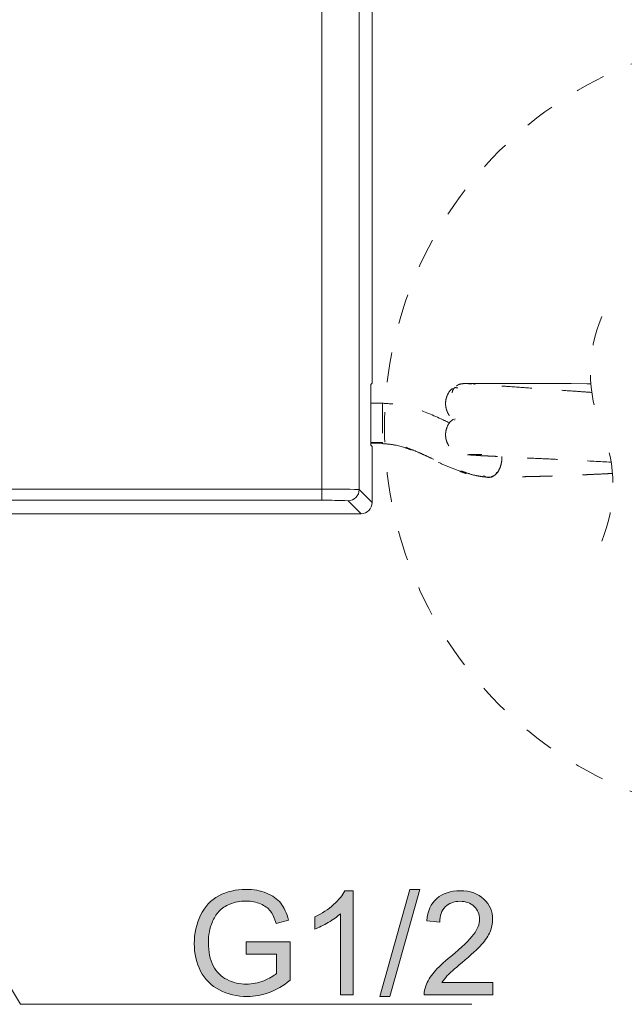
# Model space of a CAD drawing. Units: millimetres. Extents: x 0 to 250, y -250 to 0.
# Drawn here: x 96 to 119, y -204 to -168 of the extents above; entities that cross this region are included whole.
import ezdxf

# ---------------------------------------------------------------- set-up
doc = ezdxf.new("R2010")
doc.units = ezdxf.units.MM
doc.header["$MEASUREMENT"] = 0
for name, pattern in [('AI-Linetype-12', [2.248774, 1.124387, -1.124387]), ('AI-Linetype-13', [2.248774, 1.124387, -1.124387]), ('AI-Linetype-14', [2.248774, 1.124387, -1.124387]), ('AI-Linetype-15', [2.248774, 1.124387, -1.124387]), ('AI-Linetype-16', [2.248774, 1.124387, -1.124387]), ('AI-Linetype-17', [2.248774, 1.124387, -1.124387]), ('AI-Linetype-18', [2.248774, 1.124387, -1.124387]), ('AI-Linetype-19', [2.248774, 1.124387, -1.124387]), ('AI-Linetype-20', [2.248774, 1.124387, -1.124387]), ('AI-Linetype-21', [2.248774, 1.124387, -1.124387]), ('AI-Linetype-22', [2.248774, 1.124387, -1.124387]), ('AI-Linetype-23', [2.248774, 1.124387, -1.124387]), ('AI-Linetype-24', [2.248774, 1.124387, -1.124387]), ('AI-Linetype-25', [2.248774, 1.124387, -1.124387]), ('AI-Linetype-26', [2.248774, 1.124387, -1.124387]), ('AI-Linetype-27', [2.248774, 1.124387, -1.124387]), ('AI-Linetype-30', [2.248774, 1.124387, -1.124387]), ('AI-Linetype-31', [2.248774, 1.124387, -1.124387]), ('AI-Linetype-32', [2.248774, 1.124387, -1.124387]), ('AI-Linetype-33', [2.248774, 1.124387, -1.124387]), ('AI-Linetype-34', [2.248774, 1.124387, -1.124387]), ('AI-Linetype-35', [2.248774, 1.124387, -1.124387]), ('AI-Linetype-36', [2.248774, 1.124387, -1.124387]), ('AI-Linetype-37', [2.248774, 1.124387, -1.124387]), ('AI-Linetype-38', [2.248774, 1.124387, -1.124387]), ('AI-Linetype-39', [2.248774, 1.124387, -1.124387]), ('AI-Linetype-40', [2.248774, 1.124387, -1.124387]), ('AI-Linetype-41', [2.248774, 1.124387, -1.124387]), ('AI-Linetype-42', [2.248774, 1.124387, -1.124387]), ('AI-Linetype-43', [2.248774, 1.124387, -1.124387]), ('AI-Linetype-44', [2.248774, 1.124387, -1.124387]), ('AI-Linetype-45', [2.248774, 1.124387, -1.124387]), ('AI-Linetype-46', [2.248774, 1.124387, -1.124387]), ('AI-Linetype-47', [2.248774, 1.124387, -1.124387]), ('AI-Linetype-48', [2.248774, 1.124387, -1.124387]), ('AI-Linetype-49', [2.248774, 1.124387, -1.124387])]:
    doc.linetypes.add(name, pattern=pattern)
doc.layers.add('Layer 1', color=7, linetype='Continuous', lineweight=0)

# ---------------------------------------------------------------- blocks, each defined once
blk = doc.blocks.new('Block_58')
at = {"layer": 'Layer 1', "true_color": 0x000000, "transparency": 33554687}
h = blk.add_hatch(color=18, dxfattribs=at)
h.dxf.hatch_style = 2
edge = h.paths.add_edge_path()
edge.add_spline(control_points=[(104.475, -202.531), (104.475, -202.531), (104.475, -202.077), (104.475, -202.077), (104.475, -202.077), (106.117, -202.074), (106.117, -202.074), (106.117, -202.074), (106.117, -203.512), (106.117, -203.512), (105.864, -203.713), (105.604, -203.865), (105.337, -203.966), (105.069, -204.067), (104.794, -204.118), (104.511, -204.118), (104.131, -204.118), (103.785, -204.036), (103.474, -203.873), (103.163, -203.71), (102.928, -203.475), (102.769, -203.166), (102.61, -202.858), (102.531, -202.513), (102.531, -202.132), (102.531, -201.755), (102.61, -201.403), (102.768, -201.076), (102.926, -200.749), (103.152, -200.506), (103.449, -200.347), (103.745, -200.189), (104.086, -200.109), (104.472, -200.109), (104.752, -200.109), (105.005, -200.155), (105.232, -200.245), (105.459, -200.336), (105.636, -200.463), (105.765, -200.625), (105.893, -200.787), (105.991, -200.999), (106.058, -201.26), (106.058, -201.26), (105.596, -201.387), (105.596, -201.387), (105.537, -201.189), (105.465, -201.034), (105.379, -200.921), (105.292, -200.808), (105.169, -200.718), (105.009, -200.65), (104.848, -200.582), (104.67, -200.548), (104.475, -200.548), (104.24, -200.548), (104.037, -200.584), (103.866, -200.655), (103.695, -200.727), (103.557, -200.821), (103.453, -200.937), (103.348, -201.053), (103.266, -201.181), (103.208, -201.32), (103.109, -201.56), (103.06, -201.82), (103.06, -202.1), (103.06, -202.446), (103.119, -202.735), (103.238, -202.968), (103.357, -203.2), (103.531, -203.373), (103.758, -203.486), (103.985, -203.599), (104.227, -203.655), (104.483, -203.655), (104.705, -203.655), (104.921, -203.612), (105.133, -203.527), (105.344, -203.442), (105.505, -203.35), (105.614, -203.253), (105.614, -203.253), (105.614, -202.531), (105.614, -202.531), (105.614, -202.531), (104.475, -202.531), (104.475, -202.531)], knot_values=[0, 0, 0, 0, 1, 1, 1, 2, 2, 2, 3, 3, 3, 4, 4, 4, 5, 5, 5, 6, 6, 6, 7, 7, 7, 8, 8, 8, 9, 9, 9, 10, 10, 10, 11, 11, 11, 12, 12, 12, 13, 13, 13, 14, 14, 14, 15, 15, 15, 16, 16, 16, 17, 17, 17, 18, 18, 18, 19, 19, 19, 20, 20, 20, 21, 21, 21, 22, 22, 22, 23, 23, 23, 24, 24, 24, 25, 25, 25, 26, 26, 26, 27, 27, 27, 28, 28, 28, 29, 29, 29, 29], degree=3, periodic=0)
h = blk.add_hatch(color=18, dxfattribs=at)
h.dxf.hatch_style = 2
edge = h.paths.add_edge_path()
edge.add_spline(control_points=[(109.467, -204.118), (109.467, -204.118), (110.59, -200.109), (110.59, -200.109), (110.59, -200.109), (110.971, -200.109), (110.971, -200.109), (110.971, -200.109), (109.85, -204.118), (109.85, -204.118), (109.85, -204.118), (109.467, -204.118), (109.467, -204.118)], knot_values=[0, 0, 0, 0, 1, 1, 1, 2, 2, 2, 3, 3, 3, 4, 4, 4, 4], degree=3, periodic=0)
h = blk.add_hatch(color=18, dxfattribs=at)
h.dxf.hatch_style = 2
edge = h.paths.add_edge_path()
edge.add_spline(control_points=[(108.472, -204.052), (108.472, -204.052), (107.997, -204.052), (107.997, -204.052), (107.997, -204.052), (107.997, -201.019), (107.997, -201.019), (107.882, -201.128), (107.732, -201.238), (107.546, -201.347), (107.36, -201.456), (107.193, -201.538), (107.045, -201.593), (107.045, -201.593), (107.045, -201.133), (107.045, -201.133), (107.311, -201.008), (107.543, -200.856), (107.743, -200.678), (107.942, -200.5), (108.083, -200.327), (108.166, -200.16), (108.166, -200.16), (108.472, -200.16), (108.472, -200.16), (108.472, -200.16), (108.472, -204.052), (108.472, -204.052)], knot_values=[0, 0, 0, 0, 1, 1, 1, 2, 2, 2, 3, 3, 3, 4, 4, 4, 5, 5, 5, 6, 6, 6, 7, 7, 7, 8, 8, 8, 9, 9, 9, 9], degree=3, periodic=0)
h = blk.add_hatch(color=18, dxfattribs=at)
h.dxf.hatch_style = 2
edge = h.paths.add_edge_path()
edge.add_spline(control_points=[(113.697, -203.594), (113.697, -203.594), (113.697, -204.052), (113.697, -204.052), (113.697, -204.052), (111.135, -204.052), (111.135, -204.052), (111.132, -203.937), (111.15, -203.827), (111.191, -203.721), (111.256, -203.547), (111.36, -203.375), (111.504, -203.206), (111.648, -203.037), (111.855, -202.841), (112.127, -202.619), (112.548, -202.273), (112.833, -202), (112.981, -201.798), (113.129, -201.596), (113.203, -201.405), (113.203, -201.225), (113.203, -201.037), (113.135, -200.877), (113.001, -200.748), (112.866, -200.618), (112.69, -200.554), (112.473, -200.554), (112.244, -200.554), (112.061, -200.622), (111.923, -200.76), (111.786, -200.897), (111.716, -201.088), (111.714, -201.331), (111.714, -201.331), (111.225, -201.281), (111.225, -201.281), (111.258, -200.916), (111.385, -200.638), (111.603, -200.447), (111.822, -200.255), (112.115, -200.16), (112.484, -200.16), (112.855, -200.16), (113.15, -200.263), (113.367, -200.469), (113.584, -200.675), (113.692, -200.931), (113.692, -201.236), (113.692, -201.391), (113.66, -201.543), (113.597, -201.693), (113.533, -201.843), (113.428, -202.001), (113.281, -202.166), (113.134, -202.332), (112.889, -202.56), (112.547, -202.849), (112.262, -203.089), (112.078, -203.251), (111.997, -203.337), (111.916, -203.422), (111.849, -203.508), (111.796, -203.594), (111.796, -203.594), (113.697, -203.594), (113.697, -203.594)], knot_values=[0, 0, 0, 0, 1, 1, 1, 2, 2, 2, 3, 3, 3, 4, 4, 4, 5, 5, 5, 6, 6, 6, 7, 7, 7, 8, 8, 8, 9, 9, 9, 10, 10, 10, 11, 11, 11, 12, 12, 12, 13, 13, 13, 14, 14, 14, 15, 15, 15, 16, 16, 16, 17, 17, 17, 18, 18, 18, 19, 19, 19, 20, 20, 20, 21, 21, 21, 22, 22, 22, 22], degree=3, periodic=0)
at = {"layer": 'Layer 1'}
for points, knots in [([(104.475, -202.531), (104.475, -202.531), (104.475, -202.077), (104.475, -202.077), (104.475, -202.077), (106.117, -202.074), (106.117, -202.074), (106.117, -202.074), (106.117, -203.512), (106.117, -203.512), (105.864, -203.713), (105.604, -203.865), (105.337, -203.966), (105.069, -204.067), (104.794, -204.118), (104.511, -204.118), (104.131, -204.118), (103.785, -204.036), (103.474, -203.873), (103.163, -203.71), (102.928, -203.475), (102.769, -203.166), (102.61, -202.858), (102.531, -202.513), (102.531, -202.132), (102.531, -201.755), (102.61, -201.403), (102.768, -201.076), (102.926, -200.749), (103.152, -200.506), (103.449, -200.347), (103.745, -200.189), (104.086, -200.109), (104.472, -200.109), (104.752, -200.109), (105.005, -200.155), (105.232, -200.245), (105.459, -200.336), (105.636, -200.463), (105.765, -200.625), (105.893, -200.787), (105.991, -200.999), (106.058, -201.26), (106.058, -201.26), (105.596, -201.387), (105.596, -201.387), (105.537, -201.189), (105.465, -201.034), (105.379, -200.921), (105.292, -200.808), (105.169, -200.718), (105.009, -200.65), (104.848, -200.582), (104.67, -200.548), (104.475, -200.548), (104.24, -200.548), (104.037, -200.584), (103.866, -200.655), (103.695, -200.727), (103.557, -200.821), (103.453, -200.937), (103.348, -201.053), (103.266, -201.181), (103.208, -201.32), (103.109, -201.56), (103.06, -201.82), (103.06, -202.1), (103.06, -202.446), (103.119, -202.735), (103.238, -202.968), (103.357, -203.2), (103.531, -203.373), (103.758, -203.486), (103.985, -203.599), (104.227, -203.655), (104.483, -203.655), (104.705, -203.655), (104.921, -203.612), (105.133, -203.527), (105.344, -203.442), (105.505, -203.35), (105.614, -203.253), (105.614, -203.253), (105.614, -202.531), (105.614, -202.531), (105.614, -202.531), (104.475, -202.531), (104.475, -202.531)], [0, 0, 0, 0, 1, 1, 1, 2, 2, 2, 3, 3, 3, 4, 4, 4, 5, 5, 5, 6, 6, 6, 7, 7, 7, 8, 8, 8, 9, 9, 9, 10, 10, 10, 11, 11, 11, 12, 12, 12, 13, 13, 13, 14, 14, 14, 15, 15, 15, 16, 16, 16, 17, 17, 17, 18, 18, 18, 19, 19, 19, 20, 20, 20, 21, 21, 21, 22, 22, 22, 23, 23, 23, 24, 24, 24, 25, 25, 25, 26, 26, 26, 27, 27, 27, 28, 28, 28, 29, 29, 29, 29]), ([(109.467, -204.118), (109.467, -204.118), (110.59, -200.109), (110.59, -200.109), (110.59, -200.109), (110.971, -200.109), (110.971, -200.109), (110.971, -200.109), (109.85, -204.118), (109.85, -204.118), (109.85, -204.118), (109.467, -204.118), (109.467, -204.118)], [0, 0, 0, 0, 1, 1, 1, 2, 2, 2, 3, 3, 3, 4, 4, 4, 4]), ([(108.472, -204.052), (108.472, -204.052), (107.997, -204.052), (107.997, -204.052), (107.997, -204.052), (107.997, -201.019), (107.997, -201.019), (107.882, -201.128), (107.732, -201.238), (107.546, -201.347), (107.36, -201.456), (107.193, -201.538), (107.045, -201.593), (107.045, -201.593), (107.045, -201.133), (107.045, -201.133), (107.311, -201.008), (107.543, -200.856), (107.743, -200.678), (107.942, -200.5), (108.083, -200.327), (108.166, -200.16), (108.166, -200.16), (108.472, -200.16), (108.472, -200.16), (108.472, -200.16), (108.472, -204.052), (108.472, -204.052)], [0, 0, 0, 0, 1, 1, 1, 2, 2, 2, 3, 3, 3, 4, 4, 4, 5, 5, 5, 6, 6, 6, 7, 7, 7, 8, 8, 8, 9, 9, 9, 9]), ([(113.697, -203.594), (113.697, -203.594), (113.697, -204.052), (113.697, -204.052), (113.697, -204.052), (111.135, -204.052), (111.135, -204.052), (111.132, -203.937), (111.15, -203.827), (111.191, -203.721), (111.256, -203.547), (111.36, -203.375), (111.504, -203.206), (111.648, -203.037), (111.855, -202.841), (112.127, -202.619), (112.548, -202.273), (112.833, -202), (112.981, -201.798), (113.129, -201.596), (113.203, -201.405), (113.203, -201.225), (113.203, -201.037), (113.135, -200.877), (113.001, -200.748), (112.866, -200.618), (112.69, -200.554), (112.473, -200.554), (112.244, -200.554), (112.061, -200.622), (111.923, -200.76), (111.786, -200.897), (111.716, -201.088), (111.714, -201.331), (111.714, -201.331), (111.225, -201.281), (111.225, -201.281), (111.258, -200.916), (111.385, -200.638), (111.603, -200.447), (111.822, -200.255), (112.115, -200.16), (112.484, -200.16), (112.855, -200.16), (113.15, -200.263), (113.367, -200.469), (113.584, -200.675), (113.692, -200.931), (113.692, -201.236), (113.692, -201.391), (113.66, -201.543), (113.597, -201.693), (113.533, -201.843), (113.428, -202.001), (113.281, -202.166), (113.134, -202.332), (112.889, -202.56), (112.547, -202.849), (112.262, -203.089), (112.078, -203.251), (111.997, -203.337), (111.916, -203.422), (111.849, -203.508), (111.796, -203.594), (111.796, -203.594), (113.697, -203.594), (113.697, -203.594)], [0, 0, 0, 0, 1, 1, 1, 2, 2, 2, 3, 3, 3, 4, 4, 4, 5, 5, 5, 6, 6, 6, 7, 7, 7, 8, 8, 8, 9, 9, 9, 10, 10, 10, 11, 11, 11, 12, 12, 12, 13, 13, 13, 14, 14, 14, 15, 15, 15, 16, 16, 16, 17, 17, 17, 18, 18, 18, 19, 19, 19, 20, 20, 20, 21, 21, 21, 22, 22, 22, 22])]:
    blk.add_open_spline(points, degree=3, knots=knots, dxfattribs=at)
blk = doc.blocks.new('Block_57')
at = {"layer": 'Layer 1'}
blk.add_blockref('Block_58', (0, 0), dxfattribs=at)
blk = doc.blocks.new('Block_4')
at = {"layer": 'Layer 1', "color": 18, "lineweight": 20, "true_color": 0x000000}
for p, q in [((109.188, -180.883), (109.188, -154.067)), ((107.306, -185.124), (107.306, -154.569)), ((108.702, -154.552), (108.702, -185.141)), ((109.183, -181.163), (109.139, -181.207)), ((109.134, -181.486), (109.134, -183.204)), ((109.139, -183.483), (109.183, -183.527)), ((109.188, -185.627), (109.188, -183.806)), ((79.789, -185.124), (107.306, -185.124)), ((107.306, -185.124), (107.306, -185.543)), ((108.702, -185.141), (109.188, -185.627)), ((107.306, -185.543), (79.789, -185.543)), ((108.769, -186.045), (108.283, -185.56)), ((91.473, -186.045), (108.769, -186.045))]:
    blk.add_line(p, q, dxfattribs=at)
at = {"layer": 'Layer 1', "color": 18, "linetype": 'AI-Linetype-27', "lineweight": 18, "true_color": 0x000000}
blk.add_line((112.971, -181.167), (113.135, -181.167), dxfattribs=at)
at = {"layer": 'Layer 1', "color": 18, "linetype": 'AI-Linetype-26', "lineweight": 18, "true_color": 0x000000}
blk.add_line((113.135, -181.167), (113.412, -181.168), dxfattribs=at)
at = {"layer": 'Layer 1', "color": 18, "linetype": 'AI-Linetype-25', "lineweight": 18, "true_color": 0x000000}
blk.add_line((113.412, -181.168), (113.72, -181.169), dxfattribs=at)
at = {"layer": 'Layer 1', "color": 18, "linetype": 'AI-Linetype-24', "lineweight": 18, "true_color": 0x000000}
blk.add_line((113.72, -181.169), (114.131, -181.17), dxfattribs=at)
at = {"layer": 'Layer 1', "color": 18, "linetype": 'AI-Linetype-23', "lineweight": 18, "true_color": 0x000000}
blk.add_line((114.131, -181.17), (115.005, -181.172), dxfattribs=at)
at = {"layer": 'Layer 1', "color": 18, "linetype": 'AI-Linetype-22', "lineweight": 18, "true_color": 0x000000}
blk.add_line((115.005, -181.172), (115.888, -181.174), dxfattribs=at)
at = {"layer": 'Layer 1', "color": 18, "linetype": 'AI-Linetype-21', "lineweight": 18, "true_color": 0x000000}
blk.add_line((115.888, -181.174), (116.629, -181.175), dxfattribs=at)
at = {"layer": 'Layer 1', "color": 18, "linetype": 'AI-Linetype-20', "lineweight": 18, "true_color": 0x000000}
blk.add_line((116.629, -181.175), (117.21, -181.176), dxfattribs=at)
at = {"layer": 'Layer 1', "color": 18, "linetype": 'AI-Linetype-19', "lineweight": 18, "true_color": 0x000000}
blk.add_line((117.21, -181.176), (117.367, -181.177), dxfattribs=at)
at = {"layer": 'Layer 1', "color": 18, "linetype": 'AI-Linetype-18', "lineweight": 18, "true_color": 0x000000}
blk.add_line((109.569, -181.909), (109.134, -181.907), dxfattribs=at)
at = {"layer": 'Layer 1', "color": 18, "linetype": 'AI-Linetype-44', "lineweight": 18, "true_color": 0x000000}
blk.add_line((112.292, -182.487), (112.26, -182.539), dxfattribs=at)
at = {"layer": 'Layer 1', "color": 18, "linetype": 'AI-Linetype-15', "lineweight": 18, "true_color": 0x000000}
blk.add_line((109.569, -183.38), (109.136, -183.378), dxfattribs=at)
at = {"layer": 'Layer 1', "color": 18, "linetype": 'AI-Linetype-17', "lineweight": 18, "true_color": 0x000000}
blk.add_line((109.136, -183.42), (109.569, -183.422), dxfattribs=at)
at = {"layer": 'Layer 1', "color": 18, "linetype": 'AI-Linetype-14', "lineweight": 18, "true_color": 0x000000}
blk.add_line((109.569, -183.373), (109.569, -183.412), dxfattribs=at)
at = {"layer": 'Layer 1', "color": 18, "linetype": 'AI-Linetype-13', "lineweight": 18, "true_color": 0x000000}
blk.add_line((109.569, -183.412), (109.569, -183.415), dxfattribs=at)
at = {"layer": 'Layer 1', "color": 18, "lineweight": 15, "true_color": 0x000000}
blk.add_line((101.685, -204.41), (112.918, -204.41), dxfattribs=at)
blk.add_lwpolyline([(90.168, -194.681), (96.037, -204.41), (101.685, -204.41)], dxfattribs=at)
at = {"layer": 'Layer 1', "color": 18, "linetype": 'AI-Linetype-12', "lineweight": 18, "true_color": 0x000000}
blk.add_open_spline([(124.309, -197.49), (126.158, -197.49), (127.987, -197.141), (129.705, -196.461), (131.568, -195.723), (133.259, -194.613), (134.675, -193.196), (136.092, -191.78), (137.202, -190.089), (137.94, -188.227), (138.62, -186.507), (138.969, -184.679), (138.969, -182.83), (138.969, -180.982), (138.62, -179.153), (137.94, -177.434), (137.203, -175.572), (136.092, -173.88), (134.675, -172.464), (133.259, -171.048), (131.568, -169.937), (129.706, -169.2), (127.987, -168.519), (126.158, -168.17), (124.309, -168.17), (122.461, -168.17), (120.632, -168.519), (118.913, -169.2), (117.051, -169.937), (115.36, -171.048), (113.943, -172.464), (112.527, -173.88), (111.416, -175.571), (110.679, -177.434), (109.998, -179.153), (109.649, -180.981), (109.649, -182.83), (109.649, -184.679), (109.998, -186.507), (110.679, -188.226), (111.416, -190.089), (112.527, -191.78), (113.943, -193.196), (115.359, -194.613), (117.051, -195.723), (118.913, -196.461), (120.632, -197.141), (122.461, -197.49), (124.309, -197.49)], degree=3, knots=[0, 0, 0, 0, 1, 1, 1, 2, 2, 2, 3, 3, 3, 4, 4, 4, 5, 5, 5, 6, 6, 6, 7, 7, 7, 8, 8, 8, 9, 9, 9, 10, 10, 10, 11, 11, 11, 12, 12, 12, 13, 13, 13, 14, 14, 14, 15, 15, 15, 16, 16, 16, 16], dxfattribs=at)
at = {"layer": 'Layer 1', "color": 18, "linetype": 'AI-Linetype-31', "lineweight": 18, "true_color": 0x000000}
blk.add_open_spline([(117.772, -178.664), (117.211, -180.009), (117.211, -181.522), (117.772, -182.867)], degree=3, dxfattribs=at)
at = {"layer": 'Layer 1', "color": 18, "lineweight": 20, "true_color": 0x000000}
for points in [[(109.183, -181.163), (109.188, -181.07), (109.189, -180.977), (109.188, -180.883)], [(109.139, -181.207), (109.134, -181.3), (109.133, -181.393), (109.134, -181.486)], [(109.134, -183.204), (109.133, -183.297), (109.134, -183.39), (109.139, -183.483)], [(109.188, -183.806), (109.189, -183.713), (109.188, -183.62), (109.183, -183.527)], [(108.702, -185.141), (108.237, -185.124), (107.772, -185.119), (107.306, -185.124)], [(108.283, -185.56), (108.515, -185.56), (108.702, -185.372), (108.702, -185.141)], [(108.283, -185.56), (107.958, -185.543), (107.632, -185.538), (107.306, -185.543)], [(108.769, -186.045), (109, -186.045), (109.188, -185.858), (109.188, -185.627)]]:
    blk.add_open_spline(points, degree=3, dxfattribs=at)
at = {"layer": 'Layer 1', "color": 18, "linetype": 'AI-Linetype-45', "lineweight": 18, "true_color": 0x000000}
blk.add_open_spline([(112.281, -181.313), (112.26, -181.337), (112.239, -181.362), (112.222, -181.39), (112.207, -181.413), (112.195, -181.439), (112.188, -181.466), (112.185, -181.481), (112.182, -181.497), (112.18, -181.513)], degree=3, knots=[0, 0, 0, 0, 1, 1, 1, 2, 2, 2, 3, 3, 3, 3], dxfattribs=at)
at = {"layer": 'Layer 1', "color": 18, "linetype": 'AI-Linetype-35', "lineweight": 18, "true_color": 0x000000}
blk.add_open_spline([(112.385, -181.329), (112.358, -181.328), (112.33, -181.327), (112.303, -181.323), (112.298, -181.322), (112.293, -181.321), (112.287, -181.321)], degree=3, knots=[0, 0, 0, 0, 1, 1, 1, 2, 2, 2, 2], dxfattribs=at)
at = {"layer": 'Layer 1', "color": 18, "linetype": 'AI-Linetype-42', "lineweight": 18, "true_color": 0x000000}
blk.add_open_spline([(112.69, -181.166), (112.639, -181.17), (112.588, -181.173), (112.538, -181.181), (112.488, -181.189), (112.439, -181.201), (112.396, -181.225), (112.376, -181.236), (112.358, -181.249), (112.339, -181.263)], degree=3, knots=[0, 0, 0, 0, 1, 1, 1, 2, 2, 2, 3, 3, 3, 3], dxfattribs=at)
at = {"layer": 'Layer 1', "color": 18, "linetype": 'AI-Linetype-38', "lineweight": 18, "true_color": 0x000000}
blk.add_open_spline([(112.69, -181.166), (112.71, -181.166), (112.73, -181.166), (112.749, -181.166), (112.801, -181.166), (112.853, -181.167), (112.905, -181.167), (112.927, -181.167), (112.949, -181.167), (112.971, -181.167)], degree=3, knots=[0, 0, 0, 0, 1, 1, 1, 2, 2, 2, 3, 3, 3, 3], dxfattribs=at)
at = {"layer": 'Layer 1', "color": 18, "linetype": 'AI-Linetype-43', "lineweight": 18, "true_color": 0x000000}
blk.add_open_spline([(117.401, -181.503), (117.241, -181.492), (117.082, -181.48), (116.922, -181.469), (116.662, -181.451), (116.403, -181.432), (116.144, -181.414), (115.832, -181.393), (115.52, -181.372), (115.208, -181.35), (114.904, -181.328), (114.6, -181.304), (114.295, -181.283), (114.083, -181.268), (113.869, -181.254), (113.656, -181.24), (113.498, -181.229), (113.34, -181.218), (113.181, -181.207), (113.066, -181.199), (112.951, -181.192), (112.837, -181.18), (112.802, -181.176), (112.767, -181.172), (112.731, -181.169), (112.718, -181.168), (112.704, -181.167), (112.69, -181.166)], degree=3, knots=[0, 0, 0, 0, 1, 1, 1, 2, 2, 2, 3, 3, 3, 4, 4, 4, 5, 5, 5, 6, 6, 6, 7, 7, 7, 8, 8, 8, 9, 9, 9, 9], dxfattribs=at)
at = {"layer": 'Layer 1', "color": 18, "linetype": 'AI-Linetype-49', "lineweight": 18, "true_color": 0x000000}
blk.add_open_spline([(112.808, -181.166), (112.871, -181.166), (112.934, -181.166), (112.994, -181.183), (113.007, -181.186), (113.021, -181.191), (113.034, -181.195)], degree=3, knots=[0, 0, 0, 0, 1, 1, 1, 2, 2, 2, 2], dxfattribs=at)
at = {"layer": 'Layer 1', "color": 18, "linetype": 'AI-Linetype-41', "lineweight": 18, "true_color": 0x000000}
blk.add_open_spline([(112.194, -181.36), (112.181, -181.368), (112.168, -181.377), (112.155, -181.386), (112.078, -181.444), (112.029, -181.535), (111.992, -181.626), (111.974, -181.673), (111.958, -181.72), (111.948, -181.768), (111.937, -181.818), (111.932, -181.869), (111.932, -181.92), (111.932, -181.972), (111.937, -182.023), (111.947, -182.073), (111.957, -182.121), (111.972, -182.168), (111.991, -182.215), (112.027, -182.306), (112.079, -182.393), (112.152, -182.455), (112.186, -182.485), (112.226, -182.508), (112.265, -182.532)], degree=3, knots=[0, 0, 0, 0, 1, 1, 1, 2, 2, 2, 3, 3, 3, 4, 4, 4, 5, 5, 5, 6, 6, 6, 7, 7, 7, 8, 8, 8, 8], dxfattribs=at)
at = {"layer": 'Layer 1', "color": 18, "linetype": 'AI-Linetype-16', "lineweight": 18, "true_color": 0x000000}
blk.add_open_spline([(109.569, -181.912), (109.569, -181.912), (109.569, -181.911), (109.569, -181.911), (109.569, -181.887), (109.569, -181.943), (109.569, -181.985), (109.569, -182.084), (109.569, -182.11), (109.569, -182.159), (109.569, -182.193), (109.569, -182.237), (109.569, -182.279), (109.569, -182.327), (109.569, -182.372), (109.569, -182.418), (109.569, -182.467), (109.569, -182.517), (109.569, -182.567), (109.569, -182.616), (109.569, -182.666), (109.569, -182.715), (109.569, -182.808), (109.569, -182.902), (109.569, -182.995), (109.569, -183.073), (109.569, -183.15), (109.569, -183.227), (109.569, -183.257), (109.569, -183.286), (109.569, -183.315), (109.569, -183.337), (109.569, -183.358), (109.569, -183.38)], degree=3, knots=[0, 0, 0, 0, 1, 1, 1, 2, 2, 2, 3, 3, 3, 4, 4, 4, 5, 5, 5, 6, 6, 6, 7, 7, 7, 8, 8, 8, 9, 9, 9, 10, 10, 10, 11, 11, 11, 11], dxfattribs=at)
at = {"layer": 'Layer 1', "color": 18, "linetype": 'AI-Linetype-48', "lineweight": 18, "true_color": 0x000000}
blk.add_open_spline([(112.084, -182.646), (111.975, -182.594), (111.866, -182.542), (111.756, -182.491), (111.414, -182.333), (111.063, -182.189), (110.701, -182.082), (110.519, -182.029), (110.334, -181.985), (110.147, -181.958), (109.956, -181.93), (109.762, -181.92), (109.569, -181.909)], degree=3, knots=[0, 0, 0, 0, 1, 1, 1, 2, 2, 2, 3, 3, 3, 4, 4, 4, 4], dxfattribs=at)
at = {"layer": 'Layer 1', "color": 18, "linetype": 'AI-Linetype-39', "lineweight": 18, "true_color": 0x000000}
blk.add_open_spline([(112.234, -182.5), (112.19, -182.532), (112.146, -182.563), (112.108, -182.602), (112.042, -182.671), (111.997, -182.763), (111.968, -182.856), (111.953, -182.904), (111.943, -182.952), (111.937, -183.001), (111.931, -183.052), (111.93, -183.103), (111.935, -183.154), (111.94, -183.205), (111.949, -183.256), (111.964, -183.305), (111.978, -183.352), (111.997, -183.398), (112.02, -183.442), (112.066, -183.528), (112.128, -183.605), (112.203, -183.667), (112.277, -183.729), (112.364, -183.777), (112.457, -183.808), (112.504, -183.823), (112.553, -183.834), (112.602, -183.839), (112.652, -183.844), (112.704, -183.842), (112.755, -183.841)], degree=3, knots=[0, 0, 0, 0, 1, 1, 1, 2, 2, 2, 3, 3, 3, 4, 4, 4, 5, 5, 5, 6, 6, 6, 7, 7, 7, 8, 8, 8, 9, 9, 9, 10, 10, 10, 10], dxfattribs=at)
at = {"layer": 'Layer 1', "color": 18, "linetype": 'AI-Linetype-30', "lineweight": 18, "true_color": 0x000000}
blk.add_open_spline([(117.772, -187.07), (118.332, -185.725), (118.332, -184.212), (117.772, -182.867)], degree=3, dxfattribs=at)
at = {"layer": 'Layer 1', "color": 18, "linetype": 'AI-Linetype-47', "lineweight": 18, "true_color": 0x000000}
blk.add_open_spline([(109.551, -183.418), (109.713, -183.43), (109.875, -183.442), (110.034, -183.472), (110.283, -183.519), (110.524, -183.61), (110.759, -183.709), (111.002, -183.811), (111.238, -183.92), (111.475, -184.032), (111.634, -184.107), (111.793, -184.182), (111.955, -184.252), (112.124, -184.325), (112.296, -184.391), (112.469, -184.457), (112.65, -184.526), (112.834, -184.595), (113.024, -184.625), (113.107, -184.638), (113.192, -184.644), (113.277, -184.65)], degree=3, knots=[0, 0, 0, 0, 1, 1, 1, 2, 2, 2, 3, 3, 3, 4, 4, 4, 5, 5, 5, 6, 6, 6, 7, 7, 7, 7], dxfattribs=at)
at = {"layer": 'Layer 1', "color": 18, "linetype": 'AI-Linetype-36', "lineweight": 18, "true_color": 0x000000}
blk.add_open_spline([(113.604, -184.673), (113.535, -184.673), (113.467, -184.673), (113.398, -184.667), (113.326, -184.661), (113.254, -184.649), (113.182, -184.637), (113.146, -184.63), (113.11, -184.624), (113.073, -184.617), (112.949, -184.591), (112.827, -184.552), (112.707, -184.512), (112.647, -184.492), (112.587, -184.471), (112.528, -184.45), (112.457, -184.425), (112.388, -184.398), (112.318, -184.372), (112.213, -184.331), (112.107, -184.289), (112.003, -184.245), (111.927, -184.213), (111.851, -184.18), (111.776, -184.145), (111.649, -184.087), (111.523, -184.026), (111.397, -183.966), (111.3, -183.92), (111.203, -183.875), (111.106, -183.831), (111.002, -183.784), (110.897, -183.737), (110.791, -183.693), (110.674, -183.645), (110.556, -183.599), (110.437, -183.556), (110.337, -183.52), (110.236, -183.486), (110.133, -183.457), (110.095, -183.447), (110.057, -183.437), (110.019, -183.428), (109.941, -183.41), (109.861, -183.397), (109.781, -183.389), (109.711, -183.381), (109.64, -183.377), (109.569, -183.373)], degree=3, knots=[0, 0, 0, 0, 1, 1, 1, 2, 2, 2, 3, 3, 3, 4, 4, 4, 5, 5, 5, 6, 6, 6, 7, 7, 7, 8, 8, 8, 9, 9, 9, 10, 10, 10, 11, 11, 11, 12, 12, 12, 13, 13, 13, 14, 14, 14, 15, 15, 15, 16, 16, 16, 16], dxfattribs=at)
at = {"layer": 'Layer 1', "color": 18, "linetype": 'AI-Linetype-40', "lineweight": 18, "true_color": 0x000000}
blk.add_open_spline([(112.755, -183.841), (112.765, -183.84), (112.774, -183.84), (112.784, -183.841), (112.819, -183.841), (112.853, -183.844), (112.888, -183.847), (112.997, -183.856), (113.107, -183.861), (113.217, -183.868), (113.284, -183.872), (113.352, -183.877), (113.42, -183.88), (113.486, -183.883), (113.552, -183.884), (113.619, -183.886), (113.709, -183.89), (113.8, -183.896), (113.89, -183.901), (114.001, -183.907), (114.113, -183.912), (114.224, -183.918), (114.523, -183.932), (114.822, -183.949), (115.121, -183.964), (115.424, -183.978), (115.726, -183.991), (116.029, -184.006), (116.304, -184.02), (116.58, -184.035), (116.855, -184.049), (117.278, -184.072), (117.701, -184.092), (118.124, -184.112)], degree=3, knots=[0, 0, 0, 0, 1, 1, 1, 2, 2, 2, 3, 3, 3, 4, 4, 4, 5, 5, 5, 6, 6, 6, 7, 7, 7, 8, 8, 8, 9, 9, 9, 10, 10, 10, 11, 11, 11, 11], dxfattribs=at)
at = {"layer": 'Layer 1', "color": 18, "linetype": 'AI-Linetype-46', "lineweight": 18, "true_color": 0x000000}
blk.add_open_spline([(112.808, -183.822), (112.826, -183.822), (112.843, -183.822), (112.861, -183.822), (112.929, -183.822), (112.998, -183.822), (113.066, -183.822), (113.14, -183.822), (113.215, -183.822), (113.289, -183.822)], degree=3, knots=[0, 0, 0, 0, 1, 1, 1, 2, 2, 2, 3, 3, 3, 3], dxfattribs=at)
at = {"layer": 'Layer 1', "color": 18, "linetype": 'AI-Linetype-32', "lineweight": 18, "true_color": 0x000000}
blk.add_open_spline([(114.037, -183.908), (114.038, -183.935), (114.039, -183.962), (114.039, -183.989), (114.037, -184.038), (114.031, -184.087), (114.021, -184.135), (114.004, -184.225), (113.977, -184.313), (113.935, -184.394), (113.899, -184.465), (113.851, -184.531), (113.792, -184.584), (113.765, -184.608), (113.735, -184.629), (113.703, -184.645), (113.672, -184.66), (113.638, -184.669), (113.605, -184.679)], degree=3, knots=[0, 0, 0, 0, 1, 1, 1, 2, 2, 2, 3, 3, 3, 4, 4, 4, 5, 5, 5, 6, 6, 6, 6], dxfattribs=at)
at = {"layer": 'Layer 1', "color": 18, "linetype": 'AI-Linetype-37', "lineweight": 18, "true_color": 0x000000}
blk.add_open_spline([(113.605, -184.679), (113.571, -184.682), (113.538, -184.685), (113.504, -184.682), (113.471, -184.68), (113.437, -184.672), (113.408, -184.656), (113.39, -184.645), (113.374, -184.631), (113.358, -184.616)], degree=3, knots=[0, 0, 0, 0, 1, 1, 1, 2, 2, 2, 3, 3, 3, 3], dxfattribs=at)
at = {"layer": 'Layer 1', "color": 18, "linetype": 'AI-Linetype-33', "lineweight": 18, "true_color": 0x000000}
blk.add_open_spline([(118.175, -184.537), (118.088, -184.541), (118.001, -184.545), (117.914, -184.549), (117.806, -184.555), (117.699, -184.56), (117.591, -184.565), (117.485, -184.57), (117.379, -184.575), (117.272, -184.58), (117.166, -184.585), (117.06, -184.59), (116.953, -184.594), (116.817, -184.6), (116.681, -184.606), (116.545, -184.611), (116.454, -184.615), (116.363, -184.618), (116.272, -184.621), (116.186, -184.624), (116.101, -184.627), (116.016, -184.629), (115.897, -184.633), (115.777, -184.637), (115.658, -184.64), (115.6, -184.641), (115.543, -184.643), (115.485, -184.644), (115.429, -184.646), (115.373, -184.647), (115.318, -184.649), (115.263, -184.65), (115.208, -184.651), (115.153, -184.653), (115.097, -184.654), (115.042, -184.655), (114.987, -184.656), (114.915, -184.657), (114.844, -184.658), (114.773, -184.66), (114.612, -184.663), (114.452, -184.666), (114.291, -184.669), (114.183, -184.672), (114.075, -184.674), (113.967, -184.676), (113.905, -184.677), (113.844, -184.678), (113.782, -184.679), (113.723, -184.679), (113.664, -184.679), (113.605, -184.679)], degree=3, knots=[0, 0, 0, 0, 1, 1, 1, 2, 2, 2, 3, 3, 3, 4, 4, 4, 5, 5, 5, 6, 6, 6, 7, 7, 7, 8, 8, 8, 9, 9, 9, 10, 10, 10, 11, 11, 11, 12, 12, 12, 13, 13, 13, 14, 14, 14, 15, 15, 15, 16, 16, 16, 17, 17, 17, 17], dxfattribs=at)
at = {"layer": 'Layer 1', "color": 18, "linetype": 'AI-Linetype-34', "lineweight": 18, "true_color": 0x000000}
blk.add_open_spline([(113.854, -184.483), (113.843, -184.505), (113.832, -184.526), (113.819, -184.546), (113.807, -184.563), (113.793, -184.58), (113.777, -184.594), (113.763, -184.607), (113.748, -184.618), (113.731, -184.627), (113.715, -184.636), (113.699, -184.643), (113.681, -184.645), (113.672, -184.646), (113.663, -184.646), (113.654, -184.646)], degree=3, knots=[0, 0, 0, 0, 1, 1, 1, 2, 2, 2, 3, 3, 3, 4, 4, 4, 5, 5, 5, 5], dxfattribs=at)
at = {"layer": 'Layer 1'}
blk.add_blockref('Block_57', (0, 0), dxfattribs=at)

msp = doc.modelspace()

# ---------------------------------------------------------------- block references
at = {"layer": 'Layer 1'}
msp.add_blockref('Block_4', (0, 0), dxfattribs=at)

doc.saveas('drawing.dxf')
